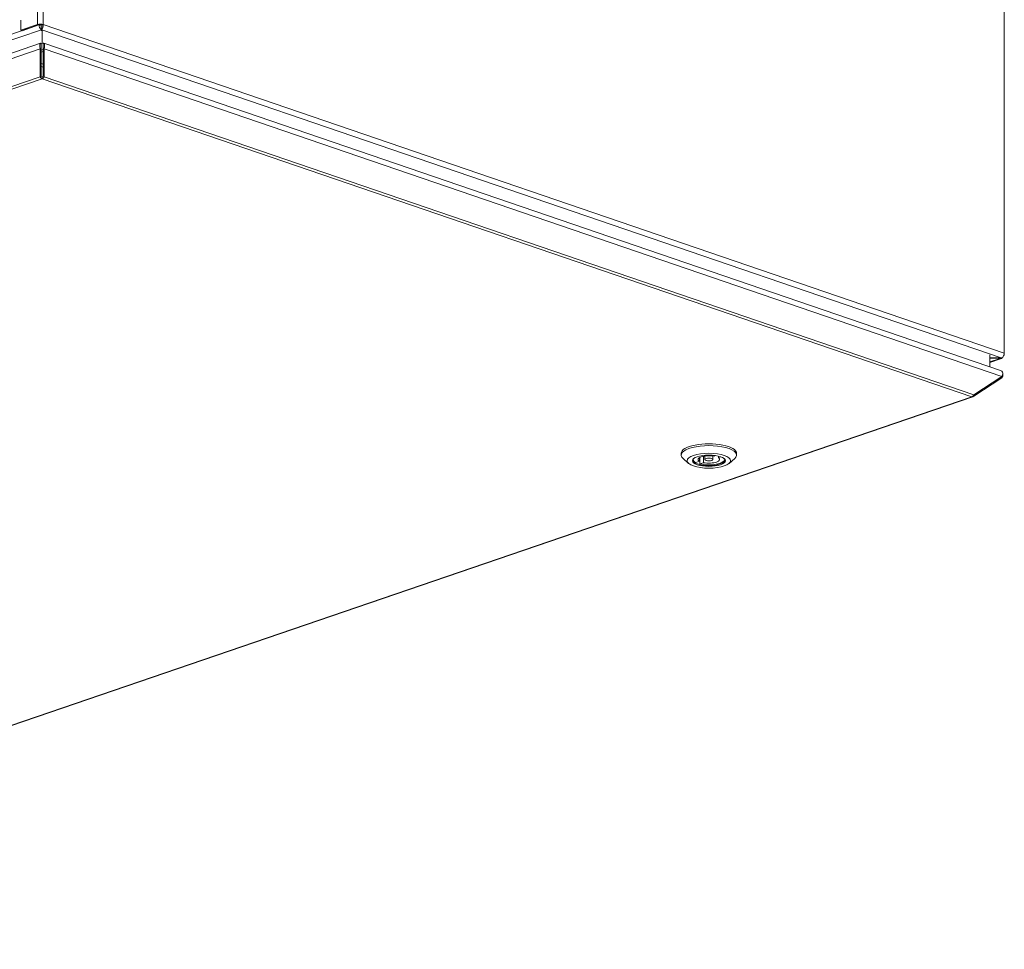
# Model space of a CAD drawing. Units: millimetres. Extents: x 298 to 4804, y 199 to 3343.
# Drawn here: x 4395 to 4793, y 252 to 628 of the extents above; entities that cross this region are included whole.
import ezdxf

# ---------------------------------------------------------------- set-up
doc = ezdxf.new("R2010")
doc.units = ezdxf.units.MM
doc.header["$LTSCALE"] = 12
for name, color, linetype, lineweight in [('CF Exhaust H', 7, 'Continuous', 5), ('CF Extract DE', 7, 'Continuous', 5), ('CF Inlet DI', 7, 'Continuous', 5), ('CF Supply H', 7, 'Continuous', 5), ('CF water Surface', 7, 'Continuous', 5)]:
    doc.layers.add(name, color=color, linetype=linetype, lineweight=lineweight)

msp = doc.modelspace()

# ---------------------------------------------------------------- linework, layer by layer
at = {"layer": 'CF Exhaust H'}
for p, q in [((4401.88, 625.96), (4401.88, 855.25)), ((4401.88, 625.96), (4401.88, 855.25)), ((4404.15, 625.96), (4404.15, 855.25)), ((4404.15, 625.96), (4404.15, 855.25)), ((4792.77, 722.33), (4792.77, 493.04)), ((4792.77, 722.33), (4792.77, 493.04)), ((3737.2, 398.24), (4402.45, 625.77)), ((4395.09, 623.64), (4395.09, 627.69)), ((4395.09, 623.64), (4395.09, 627.69)), ((4401.88, 625.96), (4395.09, 623.64)), ((4401.88, 625.96), (4395.09, 623.64)), ((4395.66, 623.45), (4402.45, 625.77)), ((4395.66, 623.45), (4402.45, 625.77)), ((4402.45, 625.77), (4401.88, 625.96)), ((4402.45, 625.77), (4401.88, 625.96)), ((4402.45, 625.77), (4403.01, 625.57)), ((4403.01, 625.57), (4403.01, 625.85)), ((4403.58, 625.02), (4403.01, 624.82)), ((4403.58, 625.77), (4404.15, 625.96)), ((4403.58, 625.77), (4404.15, 625.96)), ((4403.66, 625.74), (4403.58, 625.77)), ((4403.66, 625.74), (4403.58, 625.77)), ((4403.58, 625.02), (4403.58, 625.77)), ((4403.83, 624.93), (4403.58, 625.02)), ((4403.66, 625.74), (4404.23, 625.93)), ((4403.66, 625.74), (4404.23, 625.93)), ((4404.15, 625.96), (4404.23, 625.93)), ((4404.15, 625.96), (4404.23, 625.93)), ((4404.23, 625.93), (4792.77, 493.04)), ((4404.23, 625.93), (4792.77, 493.04)), ((4403.5, 623.85), (3738.41, 396.38)), ((4395.66, 623.45), (4395.09, 623.64)), ((4395.66, 623.45), (4395.09, 623.64)), ((4403.5, 624.66), (4403.42, 623.95)), ((4403.5, 624.6), (4403.5, 623.85)), ((4403.5, 623.85), (4403.5, 623.39)), ((4403.66, 624.6), (4403.66, 623.85)), ((4403.66, 624.6), (4403.66, 623.85)), ((4791.56, 491.18), (4403.66, 623.85)), ((4403.66, 623.44), (4403.66, 623.85)), ((4791.56, 491.18), (4403.66, 623.85)), ((4403.66, 623.44), (4403.66, 623.85)), ((4403.78, 618.45), (4403.78, 623.49)), ((4403.13, 618.41), (3739.1, 391.3)), ((4403.78, 618.45), (4403.38, 618.31)), ((4403.38, 615.56), (4403.38, 618.31)), ((4403.38, 617.56), (4403.38, 618.31)), ((4403.38, 617.56), (4403.38, 617.56)), ((4404.18, 618.31), (4403.78, 618.45)), ((4404.18, 617.65), (4404.18, 618.31)), ((4791.29, 486.07), (4404.44, 618.41)), ((4402.98, 616.16), (3738.67, 388.95)), ((4403.38, 616.55), (4402.98, 616.16)), ((4402.98, 616.16), (4402.98, 604.77)), ((4403.38, 605.16), (4403.38, 616.55)), ((4404.18, 615.83), (4403.38, 615.56)), ((4404.18, 615.08), (4403.38, 614.81)), ((4404.58, 616.16), (4404.18, 616.55)), ((4404.18, 605.16), (4404.18, 616.55)), ((4791.71, 483.72), (4404.58, 616.16)), ((4404.58, 604.77), (4404.58, 616.16)), ((4404.18, 609.85), (4403.38, 610.13)), ((4403.38, 605.16), (4402.98, 604.77)), ((4404.18, 608.72), (4403.38, 608.99)), ((4404.18, 605.16), (4404.58, 604.77)), ((3749.99, 381.43), (4402.98, 604.77)), ((4403.78, 604.05), (3750.79, 380.72)), ((4403.78, 604.81), (4403.78, 604.05)), ((4779.59, 475.49), (4403.78, 604.05)), ((4404.58, 604.77), (4780.39, 476.2)), ((4786.95, 492.44), (4786.95, 487.55)), ((4791.56, 491.18), (4786.95, 491.18)), ((4791.56, 491.18), (4786.95, 491.18)), ((4786.95, 491.13), (4791.56, 491.13)), ((4786.95, 489.55), (4791.07, 490.96)), ((4791.59, 490.95), (4786.95, 489.36)), ((4786.95, 487.55), (4786.95, 489.73)), ((4791.07, 490.96), (4791.56, 491.13)), ((4791.56, 491.18), (4791.56, 491.13)), ((4791.71, 483.72), (4780.39, 476.2)), ((4780.39, 475.65), (4791.71, 483.17)), ((4791.71, 483.17), (4791.47, 483.56)), ((4126.6, 252.15), (4779.59, 475.49)), ((4127.12, 252.14), (4780.11, 475.48)), ((4780.22, 475.95), (4780.39, 475.65)), ((4662.13, 451.88), (4662.13, 452.63)), ((4665.13, 448.53), (4662.9, 450.48)), ((4669.49, 449.41), (4669.49, 450.88)), ((4669.73, 448.34), (4669.73, 451.02)), ((4671.18, 448.83), (4671.18, 451.46)), ((4671.73, 450.15), (4671.73, 451.55)), ((4674.93, 450.15), (4674.93, 451.55)), ((4675.47, 451.46), (4676.15, 451.69)), ((4677.17, 450.88), (4677.17, 451.49)), ((4678.13, 451.21), (4677.17, 450.88)), ((4681.53, 448.53), (4683.76, 450.48)), ((4684.53, 451.88), (4684.53, 452.63)), ((4668.04, 448.92), (4669.49, 449.41)), ((4671.18, 448.83), (4669.73, 448.34))]:
    msp.add_line(p, q, dxfattribs=at)
for centre, major_axis, ratio, start_param, end_param in [((4403.01, 625.57), (-1.6, 0), 0.34202, 3.926991, 5.497787), ((4403.01, 625.57), (-1.6, 0), 0.34202, 3.926991, 5.497787), ((4403.01, 625.57), (0.8, 0), 0.34202, 0.785398, 2.356194), ((4403.01, 625.57), (0.8, 0), 0.34202, 0.785398, 2.356194), ((4403.58, 625.38), (0.52, -1.51), 0.664463, 4.237026, 5.665925), ((4403.38, 616.81), (0, -0.846), 0.00002, 2.665917, 5.022288), ((4404.18, 616.81), (0, -0.846), 0.00002, 2.665917, 3.14128), ((4404.18, 616.81), (0, -0.846), 0.00002, 3.141346, 5.022288), ((4403.78, 605.56), (-0.259, 0.757), 0.664463, 1.880765, 2.666163), ((4403.78, 605.56), (0.259, 0.757), 0.66444, 3.617008, 4.402406), ((4403.78, 605.56), (0.52, -1.51), 0.664463, 5.022358, 5.807756), ((4403.78, 605.56), (0.52, 1.51), 0.66444, 3.617008, 4.402406), ((4791.07, 492.46), (0.52, -1.51), 0.664463, 5.807822, 6.890335), ((4791.64, 492.66), (-0.52, -1.51), 0.664463, 0.61726, 2.04616), ((4791.64, 492.66), (-0.52, -1.51), 0.664463, 0.61726, 2.04616), ((4779.59, 476.99), (-0.52, -1.51), 0.66444, 0.475415, 1.260814), ((4779.59, 476.99), (0.52, -1.51), 0.664463, 5.807756, 6.593154), ((4673.33, 451.88), (-11.2, 0), 0.342064, 2.769009, 6.655769), ((4673.33, 452.63), (11.2, 0), 0.342064, 0, 3.141593), ((4673.33, 449.85), (-6.44, 0), 0.342064, 5.957859, 9.750105), ((4673.33, 450.15), (-6.4, 0), 0.342064, 0.023034, 0.596799), ((4673.33, 450.15), (-4.4, 0), 0.342064, 4.203234, 6.792374), ((4673.33, 450.15), (6.4, 0), 0.342064, 4.115624, 6.260151), ((4673.33, 450.15), (4.4, 0), 0.342064, 4.203234, 6.792374)]:
    msp.add_ellipse(centre, major_axis=major_axis, ratio=ratio, start_param=start_param, end_param=end_param, dxfattribs=at)
for centre, major_axis in [((4673.33, 449.62), (-8.8, 0)), ((4673.33, 449.62), (6.68, 0)), ((4673.33, 450.15), (1.6, 0))]:
    msp.add_ellipse(centre, major_axis=major_axis, ratio=0.342064, dxfattribs=at)
for points, knots in [([(4403.66, 623.85), (4403.87, 624.07), (4404.08, 624.62), (4404.17, 625.22), (4404.21, 625.46), (4404.23, 625.71), (4404.23, 625.93)], [1.570796, 1.570796, 1.570796, 1.570796, 2.690008, 2.690008, 2.690008, 3.141593, 3.141593, 3.141593, 3.141593]), ([(4403.66, 623.85), (4403.87, 624.07), (4404.08, 624.62), (4404.17, 625.22), (4404.21, 625.46), (4404.23, 625.71), (4404.23, 625.93)], [1.570796, 1.570796, 1.570796, 1.570796, 2.690008, 2.690008, 2.690008, 3.141593, 3.141593, 3.141593, 3.141593]), ([(4403.38, 618.31), (4403.17, 618.53), (4402.97, 618.4), (4402.88, 617.99), (4402.79, 617.59), (4402.81, 616.94), (4402.93, 616.37), (4402.95, 616.3), (4402.97, 616.22), (4402.98, 616.16)], [-1.570796, -1.570796, -1.570796, -1.570796, -0.453162, -0.453162, -0.453162, 0.645641, 0.645641, 0.645641, 0.785398, 0.785398, 0.785398, 0.785398]), ([(4403.37, 617.69), (4403.37, 617.69), (4403.38, 617.68), (4403.38, 617.66), (4403.38, 617.66), (4403.38, 617.65)], [0.04566897, 0.04566897, 0.04566897, 0.04566897, 0.06463969, 0.06463969, 0.06862429, 0.06862429, 0.06862429, 0.06862429]), ([(4404.58, 616.16), (4404.73, 616.7), (4404.79, 617.37), (4404.72, 617.82), (4404.66, 618.29), (4404.47, 618.51), (4404.26, 618.38), (4404.24, 618.36), (4404.21, 618.34), (4404.18, 618.31)], [-0.785398, -0.785398, -0.785398, -0.785398, 0.312687, 0.312687, 0.312687, 1.430486, 1.430486, 1.430486, 1.570796, 1.570796, 1.570796, 1.570796]), ([(4404.18, 617.65), (4404.19, 617.67), (4404.19, 617.68), (4404.19, 617.69), (4404.19, 617.69), (4404.19, 617.69)], [0, 0, 0, 0, 0.02077491, 0.02077491, 0.02296095, 0.02296095, 0.02296095, 0.02296095]), ([(4791.28, 486.06), (4791.6, 485.95), (4791.87, 485.75), (4792.03, 485.48), (4792.31, 485.01), (4792.24, 484.38), (4791.86, 483.89), (4791.82, 483.83), (4791.76, 483.77), (4791.71, 483.72)], [-1.095381, -1.095381, -1.095381, -1.095381, -0.453162, -0.453162, -0.453162, 0.645641, 0.645641, 0.645641, 0.785398, 0.785398, 0.785398, 0.785398])]:
    msp.add_open_spline(points, degree=3, knots=knots, dxfattribs=at)
for points in [[(4403.42, 623.95), (4403.45, 623.91), (4403.47, 623.88), (4403.5, 623.85)], [(4791.8, 491.22), (4791.72, 491.2), (4791.64, 491.19), (4791.56, 491.18)], [(4791.8, 491.22), (4791.72, 491.2), (4791.64, 491.19), (4791.56, 491.18)], [(4791.71, 483.17), (4792.11, 483.48), (4792.28, 484), (4792.16, 484.51)]]:
    msp.add_open_spline(points, degree=3, dxfattribs=at)
at = {"layer": 'CF Extract DE'}
for p, q in [((4401.88, 625.96), (4401.88, 855.25)), ((4401.88, 625.96), (4401.88, 855.25)), ((4404.15, 625.96), (4404.15, 855.25)), ((4404.15, 625.96), (4404.15, 855.25)), ((4792.77, 722.33), (4792.77, 493.04)), ((4792.77, 722.33), (4792.77, 493.04)), ((3737.2, 398.24), (4402.45, 625.77)), ((4395.09, 623.64), (4395.09, 627.69)), ((4395.09, 623.64), (4395.09, 627.69)), ((4401.88, 625.96), (4395.09, 623.64)), ((4401.88, 625.96), (4395.09, 623.64)), ((4395.66, 623.45), (4402.45, 625.77)), ((4395.66, 623.45), (4402.45, 625.77)), ((4402.45, 625.77), (4401.88, 625.96)), ((4402.45, 625.77), (4401.88, 625.96)), ((4402.45, 625.77), (4403.01, 625.57)), ((4403.01, 625.57), (4403.01, 625.85)), ((4403.58, 625.02), (4403.01, 624.82)), ((4403.58, 625.77), (4404.15, 625.96)), ((4403.58, 625.77), (4404.15, 625.96)), ((4403.66, 625.74), (4403.58, 625.77)), ((4403.66, 625.74), (4403.58, 625.77)), ((4403.58, 625.02), (4403.58, 625.77)), ((4403.83, 624.93), (4403.58, 625.02)), ((4403.66, 625.74), (4404.23, 625.93)), ((4403.66, 625.74), (4404.23, 625.93)), ((4404.15, 625.96), (4404.23, 625.93)), ((4404.15, 625.96), (4404.23, 625.93)), ((4404.23, 625.93), (4792.77, 493.04)), ((4404.23, 625.93), (4792.77, 493.04)), ((4403.5, 623.85), (3738.41, 396.38)), ((4395.66, 623.45), (4395.09, 623.64)), ((4395.66, 623.45), (4395.09, 623.64)), ((4403.5, 624.66), (4403.42, 623.95)), ((4403.5, 624.6), (4403.5, 623.85)), ((4403.5, 623.85), (4403.5, 623.39)), ((4403.66, 624.6), (4403.66, 623.85)), ((4403.66, 624.6), (4403.66, 623.85)), ((4791.56, 491.18), (4403.66, 623.85)), ((4403.66, 623.44), (4403.66, 623.85)), ((4791.56, 491.18), (4403.66, 623.85)), ((4403.66, 623.44), (4403.66, 623.85)), ((4403.78, 618.45), (4403.78, 623.49)), ((4403.13, 618.41), (3739.1, 391.3)), ((4403.78, 618.45), (4403.38, 618.31)), ((4403.38, 615.56), (4403.38, 618.31)), ((4403.38, 617.56), (4403.38, 618.31)), ((4403.38, 617.56), (4403.38, 617.56)), ((4404.18, 618.31), (4403.78, 618.45)), ((4404.18, 617.65), (4404.18, 618.31)), ((4791.29, 486.07), (4404.44, 618.41)), ((4402.98, 616.16), (3738.67, 388.95)), ((4403.38, 616.55), (4402.98, 616.16)), ((4402.98, 616.16), (4402.98, 604.77)), ((4403.38, 605.16), (4403.38, 616.55)), ((4404.18, 615.83), (4403.38, 615.56)), ((4404.18, 615.08), (4403.38, 614.81)), ((4404.58, 616.16), (4404.18, 616.55)), ((4404.18, 605.16), (4404.18, 616.55)), ((4791.71, 483.72), (4404.58, 616.16)), ((4404.58, 604.77), (4404.58, 616.16)), ((4404.18, 609.85), (4403.38, 610.13)), ((4403.38, 605.16), (4402.98, 604.77)), ((4404.18, 608.72), (4403.38, 608.99)), ((4404.18, 605.16), (4404.58, 604.77)), ((3749.99, 381.43), (4402.98, 604.77)), ((4403.78, 604.05), (3750.79, 380.72)), ((4403.78, 604.81), (4403.78, 604.05)), ((4779.59, 475.49), (4403.78, 604.05)), ((4404.58, 604.77), (4780.39, 476.2)), ((4786.95, 492.44), (4786.95, 487.55)), ((4791.56, 491.18), (4786.95, 491.18)), ((4791.56, 491.18), (4786.95, 491.18)), ((4786.95, 491.13), (4791.56, 491.13)), ((4786.95, 489.55), (4791.07, 490.96)), ((4791.59, 490.95), (4786.95, 489.36)), ((4786.95, 487.55), (4786.95, 489.73)), ((4791.07, 490.96), (4791.56, 491.13)), ((4791.56, 491.18), (4791.56, 491.13)), ((4791.71, 483.72), (4780.39, 476.2)), ((4780.39, 475.65), (4791.71, 483.17)), ((4791.71, 483.17), (4791.47, 483.56)), ((4126.6, 252.15), (4779.59, 475.49)), ((4127.12, 252.14), (4780.11, 475.48)), ((4780.22, 475.95), (4780.39, 475.65)), ((4662.13, 451.88), (4662.13, 452.63)), ((4665.13, 448.53), (4662.9, 450.48)), ((4669.49, 449.41), (4669.49, 450.88)), ((4669.73, 448.34), (4669.73, 451.02)), ((4671.18, 448.83), (4671.18, 451.46)), ((4671.73, 450.15), (4671.73, 451.55)), ((4674.93, 450.15), (4674.93, 451.55)), ((4675.47, 451.46), (4676.15, 451.69)), ((4677.17, 450.88), (4677.17, 451.49)), ((4678.13, 451.21), (4677.17, 450.88)), ((4681.53, 448.53), (4683.76, 450.48)), ((4684.53, 451.88), (4684.53, 452.63)), ((4668.04, 448.92), (4669.49, 449.41)), ((4671.18, 448.83), (4669.73, 448.34))]:
    msp.add_line(p, q, dxfattribs=at)
for centre, major_axis, ratio, start_param, end_param in [((4403.01, 625.57), (-1.6, 0), 0.34202, 3.926991, 5.497787), ((4403.01, 625.57), (-1.6, 0), 0.34202, 3.926991, 5.497787), ((4403.01, 625.57), (0.8, 0), 0.34202, 0.785398, 2.356194), ((4403.01, 625.57), (0.8, 0), 0.34202, 0.785398, 2.356194), ((4403.58, 625.38), (0.52, -1.51), 0.664463, 4.237026, 5.665925), ((4403.38, 616.81), (0, -0.846), 0.00002, 2.665917, 5.022288), ((4404.18, 616.81), (0, -0.846), 0.00002, 2.665917, 3.141279), ((4404.18, 616.81), (0, -0.846), 0.00002, 3.141345, 5.022288), ((4403.78, 605.56), (-0.259, 0.757), 0.664463, 1.880765, 2.666163), ((4403.78, 605.56), (0.259, 0.757), 0.66444, 3.617008, 4.402406), ((4403.78, 605.56), (0.52, -1.51), 0.664463, 5.022358, 5.807756), ((4403.78, 605.56), (0.52, 1.51), 0.66444, 3.617008, 4.402406), ((4791.07, 492.46), (0.52, -1.51), 0.664463, 5.807822, 6.890335), ((4791.64, 492.66), (-0.52, -1.51), 0.664463, 0.61726, 2.04616), ((4791.64, 492.66), (-0.52, -1.51), 0.664463, 0.61726, 2.04616), ((4779.59, 476.99), (-0.52, -1.51), 0.66444, 0.475415, 1.260814), ((4779.59, 476.99), (0.52, -1.51), 0.664463, 5.807756, 6.593154), ((4673.33, 451.88), (-11.2, 0), 0.342064, 2.769009, 6.655769), ((4673.33, 452.63), (11.2, 0), 0.342064, 0, 3.141593), ((4673.33, 449.85), (-6.44, 0), 0.342064, 5.957859, 9.750105), ((4673.33, 450.15), (-6.4, 0), 0.342064, 0.023034, 0.596799), ((4673.33, 450.15), (-4.4, 0), 0.342064, 4.203234, 6.792374), ((4673.33, 450.15), (6.4, 0), 0.342064, 4.115624, 6.260151), ((4673.33, 450.15), (4.4, 0), 0.342064, 4.203234, 6.792374)]:
    msp.add_ellipse(centre, major_axis=major_axis, ratio=ratio, start_param=start_param, end_param=end_param, dxfattribs=at)
for centre, major_axis in [((4673.33, 449.62), (-8.8, 0)), ((4673.33, 449.62), (6.68, 0)), ((4673.33, 450.15), (1.6, 0))]:
    msp.add_ellipse(centre, major_axis=major_axis, ratio=0.342064, dxfattribs=at)
for points, knots in [([(4403.66, 623.85), (4403.87, 624.07), (4404.08, 624.62), (4404.17, 625.22), (4404.21, 625.46), (4404.23, 625.71), (4404.23, 625.93)], [1.570796, 1.570796, 1.570796, 1.570796, 2.690008, 2.690008, 2.690008, 3.141593, 3.141593, 3.141593, 3.141593]), ([(4403.66, 623.85), (4403.87, 624.07), (4404.08, 624.62), (4404.17, 625.22), (4404.21, 625.46), (4404.23, 625.71), (4404.23, 625.93)], [1.570796, 1.570796, 1.570796, 1.570796, 2.690008, 2.690008, 2.690008, 3.141593, 3.141593, 3.141593, 3.141593]), ([(4403.38, 618.31), (4403.17, 618.53), (4402.97, 618.4), (4402.88, 617.99), (4402.79, 617.59), (4402.81, 616.94), (4402.93, 616.37), (4402.95, 616.3), (4402.97, 616.22), (4402.98, 616.16)], [-1.570796, -1.570796, -1.570796, -1.570796, -0.453162, -0.453162, -0.453162, 0.645641, 0.645641, 0.645641, 0.785398, 0.785398, 0.785398, 0.785398]), ([(4403.37, 617.69), (4403.37, 617.69), (4403.38, 617.68), (4403.38, 617.66), (4403.38, 617.66), (4403.38, 617.65)], [0.04566897, 0.04566897, 0.04566897, 0.04566897, 0.06463969, 0.06463969, 0.06862429, 0.06862429, 0.06862429, 0.06862429]), ([(4404.58, 616.16), (4404.73, 616.7), (4404.79, 617.37), (4404.72, 617.82), (4404.66, 618.29), (4404.47, 618.51), (4404.26, 618.38), (4404.24, 618.36), (4404.21, 618.34), (4404.18, 618.31)], [-0.785398, -0.785398, -0.785398, -0.785398, 0.312687, 0.312687, 0.312687, 1.430486, 1.430486, 1.430486, 1.570796, 1.570796, 1.570796, 1.570796]), ([(4404.18, 617.65), (4404.19, 617.67), (4404.19, 617.68), (4404.19, 617.69), (4404.19, 617.69), (4404.19, 617.69)], [0, 0, 0, 0, 0.02077491, 0.02077491, 0.02296095, 0.02296095, 0.02296095, 0.02296095]), ([(4791.28, 486.06), (4791.6, 485.95), (4791.87, 485.75), (4792.03, 485.48), (4792.31, 485.01), (4792.24, 484.38), (4791.86, 483.89), (4791.82, 483.83), (4791.76, 483.77), (4791.71, 483.72)], [-1.095381, -1.095381, -1.095381, -1.095381, -0.453162, -0.453162, -0.453162, 0.645641, 0.645641, 0.645641, 0.785398, 0.785398, 0.785398, 0.785398])]:
    msp.add_open_spline(points, degree=3, knots=knots, dxfattribs=at)
for points in [[(4403.42, 623.95), (4403.45, 623.91), (4403.47, 623.88), (4403.5, 623.85)], [(4791.8, 491.22), (4791.72, 491.2), (4791.64, 491.19), (4791.56, 491.18)], [(4791.8, 491.22), (4791.72, 491.2), (4791.64, 491.19), (4791.56, 491.18)], [(4791.71, 483.17), (4792.11, 483.48), (4792.28, 484), (4792.16, 484.51)]]:
    msp.add_open_spline(points, degree=3, dxfattribs=at)
at = {"layer": 'CF Inlet DI'}
for p, q in [((4401.88, 625.96), (4401.88, 855.25)), ((4401.88, 625.96), (4401.88, 855.25)), ((4404.15, 625.96), (4404.15, 855.25)), ((4404.15, 625.96), (4404.15, 855.25)), ((4792.77, 722.33), (4792.77, 493.04)), ((4792.77, 722.33), (4792.77, 493.04)), ((3737.2, 398.24), (4402.45, 625.77)), ((4395.09, 623.64), (4395.09, 627.69)), ((4395.09, 623.64), (4395.09, 627.69)), ((4401.88, 625.96), (4395.09, 623.64)), ((4401.88, 625.96), (4395.09, 623.64)), ((4395.66, 623.45), (4402.45, 625.77)), ((4395.66, 623.45), (4402.45, 625.77)), ((4402.45, 625.77), (4401.88, 625.96)), ((4402.45, 625.77), (4401.88, 625.96)), ((4402.45, 625.77), (4403.01, 625.57)), ((4403.01, 625.57), (4403.01, 625.85)), ((4403.58, 625.77), (4404.15, 625.96)), ((4403.58, 625.77), (4404.15, 625.96)), ((4403.66, 625.74), (4403.58, 625.77)), ((4403.66, 625.74), (4403.58, 625.77)), ((4403.66, 625.74), (4404.23, 625.93)), ((4403.66, 625.74), (4404.23, 625.93)), ((4404.15, 625.96), (4404.23, 625.93)), ((4404.15, 625.96), (4404.23, 625.93)), ((4404.23, 625.93), (4792.77, 493.04)), ((4404.23, 625.93), (4792.77, 493.04)), ((4403.5, 623.85), (3738.41, 396.38)), ((4395.66, 623.45), (4395.09, 623.64)), ((4395.66, 623.45), (4395.09, 623.64)), ((4403.5, 624.66), (4403.42, 623.95)), ((4403.5, 624.6), (4403.5, 623.85)), ((4403.5, 623.85), (4403.5, 623.39)), ((4403.66, 624.6), (4403.66, 623.85)), ((4403.66, 624.6), (4403.66, 623.85)), ((4791.56, 491.18), (4403.66, 623.85)), ((4403.66, 623.44), (4403.66, 623.85)), ((4791.56, 491.18), (4403.66, 623.85)), ((4403.66, 623.44), (4403.66, 623.85)), ((4403.78, 618.45), (4403.78, 623.49)), ((4403.13, 618.41), (3739.1, 391.3)), ((4403.78, 618.45), (4403.38, 618.31)), ((4403.38, 615.56), (4403.38, 618.31)), ((4403.38, 617.56), (4403.38, 618.31)), ((4403.38, 617.56), (4403.38, 617.56)), ((4404.18, 618.31), (4403.78, 618.45)), ((4404.18, 617.65), (4404.18, 618.31)), ((4791.29, 486.07), (4404.44, 618.41)), ((4402.98, 616.16), (3738.67, 388.95)), ((4403.38, 616.55), (4402.98, 616.16)), ((4402.98, 616.16), (4402.98, 604.77)), ((4403.38, 605.16), (4403.38, 616.55)), ((4404.18, 615.83), (4403.38, 615.56)), ((4404.18, 615.08), (4403.38, 614.81)), ((4404.58, 616.16), (4404.18, 616.55)), ((4404.18, 605.16), (4404.18, 616.55)), ((4791.71, 483.72), (4404.58, 616.16)), ((4404.58, 604.77), (4404.58, 616.16)), ((4404.18, 609.85), (4403.38, 610.13)), ((4403.38, 605.16), (4402.98, 604.77)), ((4404.18, 608.72), (4403.38, 608.99)), ((4404.18, 605.16), (4404.58, 604.77)), ((3749.99, 381.43), (4402.98, 604.77)), ((4403.78, 604.05), (3750.79, 380.72)), ((4403.78, 604.81), (4403.78, 604.05)), ((4779.59, 475.49), (4403.78, 604.05)), ((4404.58, 604.77), (4780.39, 476.2)), ((4786.95, 492.44), (4786.95, 487.55)), ((4791.56, 491.18), (4786.95, 491.18)), ((4791.56, 491.18), (4786.95, 491.18)), ((4786.95, 491.13), (4791.56, 491.13)), ((4786.95, 489.55), (4791.07, 490.96)), ((4791.59, 490.95), (4786.95, 489.36)), ((4786.95, 487.55), (4786.95, 489.73)), ((4791.07, 490.96), (4791.56, 491.13)), ((4791.56, 491.18), (4791.56, 491.13)), ((4791.71, 483.72), (4780.39, 476.2)), ((4780.39, 475.65), (4791.71, 483.17)), ((4791.71, 483.17), (4791.47, 483.56)), ((4126.6, 252.15), (4779.59, 475.49)), ((4127.12, 252.14), (4780.11, 475.48)), ((4780.22, 475.95), (4780.39, 475.65)), ((4662.13, 451.88), (4662.13, 452.63)), ((4665.13, 448.53), (4662.9, 450.48)), ((4669.49, 449.41), (4669.49, 450.88)), ((4669.73, 448.34), (4669.73, 451.02)), ((4671.18, 448.83), (4671.18, 451.46)), ((4671.73, 450.15), (4671.73, 451.55)), ((4674.93, 450.15), (4674.93, 451.55)), ((4675.47, 451.46), (4676.15, 451.69)), ((4677.17, 450.88), (4677.17, 451.49)), ((4678.13, 451.21), (4677.17, 450.88)), ((4681.53, 448.53), (4683.76, 450.48)), ((4684.53, 451.88), (4684.53, 452.63)), ((4668.04, 448.92), (4669.49, 449.41)), ((4671.18, 448.83), (4669.73, 448.34))]:
    msp.add_line(p, q, dxfattribs=at)
for centre, major_axis, ratio, start_param, end_param in [((4403.01, 625.57), (-1.6, 0), 0.34202, 3.926991, 5.497787), ((4403.01, 625.57), (-1.6, 0), 0.34202, 3.926991, 5.497787), ((4403.01, 625.57), (0.8, 0), 0.34202, 0.785398, 2.356194), ((4403.01, 625.57), (0.8, 0), 0.34202, 0.785398, 2.356194), ((4403.58, 625.38), (0.52, -1.51), 0.664463, 4.237026, 5.665925), ((4403.38, 616.81), (0, -0.846), 0.00002, 2.665917, 5.022288), ((4404.18, 616.81), (0, -0.846), 0.00002, 2.665917, 3.14128), ((4404.18, 616.81), (0, -0.846), 0.00002, 3.141346, 5.022288), ((4403.78, 605.56), (-0.259, 0.757), 0.664463, 1.880765, 2.666163), ((4403.78, 605.56), (0.259, 0.757), 0.66444, 3.617008, 4.402406), ((4403.78, 605.56), (0.52, -1.51), 0.664463, 5.022358, 5.807756), ((4403.78, 605.56), (0.52, 1.51), 0.66444, 3.617008, 4.402406), ((4791.07, 492.46), (0.52, -1.51), 0.664463, 5.807822, 6.890335), ((4791.64, 492.66), (-0.52, -1.51), 0.664463, 0.61726, 2.04616), ((4791.64, 492.66), (-0.52, -1.51), 0.664463, 0.61726, 2.04616), ((4779.59, 476.99), (-0.52, -1.51), 0.66444, 0.475415, 1.260814), ((4779.59, 476.99), (0.52, -1.51), 0.664463, 5.807756, 6.593154), ((4673.33, 451.88), (-11.2, 0), 0.342064, 2.769009, 6.655769), ((4673.33, 452.63), (11.2, 0), 0.342064, 0, 3.141593), ((4673.33, 449.85), (-6.44, 0), 0.342064, 5.957859, 9.750105), ((4673.33, 450.15), (-6.4, 0), 0.342064, 0.023034, 0.596799), ((4673.33, 450.15), (-4.4, 0), 0.342064, 4.203234, 6.792374), ((4673.33, 450.15), (6.4, 0), 0.342064, 4.115624, 6.260151), ((4673.33, 450.15), (4.4, 0), 0.342064, 4.203234, 6.792374)]:
    msp.add_ellipse(centre, major_axis=major_axis, ratio=ratio, start_param=start_param, end_param=end_param, dxfattribs=at)
for centre, major_axis in [((4673.33, 449.62), (-8.8, 0)), ((4673.33, 449.62), (6.68, 0)), ((4673.33, 450.15), (1.6, 0))]:
    msp.add_ellipse(centre, major_axis=major_axis, ratio=0.342064, dxfattribs=at)
for points, knots in [([(4403.66, 623.85), (4403.87, 624.07), (4404.08, 624.62), (4404.17, 625.22), (4404.21, 625.46), (4404.23, 625.71), (4404.23, 625.93)], [1.570796, 1.570796, 1.570796, 1.570796, 2.690008, 2.690008, 2.690008, 3.141593, 3.141593, 3.141593, 3.141593]), ([(4403.66, 623.85), (4403.87, 624.07), (4404.08, 624.62), (4404.17, 625.22), (4404.21, 625.46), (4404.23, 625.71), (4404.23, 625.93)], [1.570796, 1.570796, 1.570796, 1.570796, 2.690008, 2.690008, 2.690008, 3.141593, 3.141593, 3.141593, 3.141593]), ([(4403.38, 618.31), (4403.17, 618.53), (4402.97, 618.4), (4402.88, 617.99), (4402.79, 617.59), (4402.81, 616.94), (4402.93, 616.37), (4402.95, 616.3), (4402.97, 616.22), (4402.98, 616.16)], [-1.570796, -1.570796, -1.570796, -1.570796, -0.453162, -0.453162, -0.453162, 0.645641, 0.645641, 0.645641, 0.785398, 0.785398, 0.785398, 0.785398]), ([(4403.37, 617.69), (4403.37, 617.69), (4403.38, 617.68), (4403.38, 617.66), (4403.38, 617.66), (4403.38, 617.65)], [0.04566897, 0.04566897, 0.04566897, 0.04566897, 0.06463969, 0.06463969, 0.06862429, 0.06862429, 0.06862429, 0.06862429]), ([(4404.58, 616.16), (4404.73, 616.7), (4404.79, 617.37), (4404.72, 617.82), (4404.66, 618.29), (4404.47, 618.51), (4404.26, 618.38), (4404.24, 618.36), (4404.21, 618.34), (4404.18, 618.31)], [-0.785398, -0.785398, -0.785398, -0.785398, 0.312687, 0.312687, 0.312687, 1.430486, 1.430486, 1.430486, 1.570796, 1.570796, 1.570796, 1.570796]), ([(4404.18, 617.65), (4404.19, 617.67), (4404.19, 617.68), (4404.19, 617.69), (4404.19, 617.69), (4404.19, 617.69)], [0, 0, 0, 0, 0.02077491, 0.02077491, 0.02296095, 0.02296095, 0.02296095, 0.02296095]), ([(4791.28, 486.06), (4791.6, 485.95), (4791.87, 485.75), (4792.03, 485.48), (4792.31, 485.01), (4792.24, 484.38), (4791.86, 483.89), (4791.82, 483.83), (4791.76, 483.77), (4791.71, 483.72)], [-1.095381, -1.095381, -1.095381, -1.095381, -0.453162, -0.453162, -0.453162, 0.645641, 0.645641, 0.645641, 0.785398, 0.785398, 0.785398, 0.785398])]:
    msp.add_open_spline(points, degree=3, knots=knots, dxfattribs=at)
for points in [[(4403.42, 623.95), (4403.45, 623.91), (4403.47, 623.88), (4403.5, 623.85)], [(4791.8, 491.22), (4791.72, 491.2), (4791.64, 491.19), (4791.56, 491.18)], [(4791.8, 491.22), (4791.72, 491.2), (4791.64, 491.19), (4791.56, 491.18)], [(4791.71, 483.17), (4792.11, 483.48), (4792.28, 484), (4792.16, 484.51)]]:
    msp.add_open_spline(points, degree=3, dxfattribs=at)
at = {"layer": 'CF Supply H'}
for p, q in [((4401.88, 625.96), (4401.88, 855.25)), ((4401.88, 625.96), (4401.88, 855.25)), ((4404.15, 625.96), (4404.15, 855.25)), ((4404.15, 625.96), (4404.15, 855.25)), ((4792.77, 722.33), (4792.77, 493.04)), ((4792.77, 722.33), (4792.77, 493.04)), ((3737.2, 398.24), (4402.45, 625.77)), ((4395.09, 623.64), (4395.09, 627.69)), ((4395.09, 623.64), (4395.09, 627.69)), ((4401.88, 625.96), (4395.09, 623.64)), ((4401.88, 625.96), (4395.09, 623.64)), ((4395.66, 623.45), (4402.45, 625.77)), ((4395.66, 623.45), (4402.45, 625.77)), ((4402.45, 625.77), (4401.88, 625.96)), ((4402.45, 625.77), (4401.88, 625.96)), ((4402.45, 625.77), (4403.01, 625.57)), ((4403.01, 625.57), (4403.01, 625.85)), ((4403.58, 625.02), (4403.01, 624.82)), ((4403.58, 625.77), (4404.15, 625.96)), ((4403.58, 625.77), (4404.15, 625.96)), ((4403.66, 625.74), (4403.58, 625.77)), ((4403.66, 625.74), (4403.58, 625.77)), ((4403.58, 625.02), (4403.58, 625.77)), ((4403.83, 624.93), (4403.58, 625.02)), ((4403.66, 625.74), (4404.23, 625.93)), ((4403.66, 625.74), (4404.23, 625.93)), ((4404.15, 625.96), (4404.23, 625.93)), ((4404.15, 625.96), (4404.23, 625.93)), ((4404.23, 625.93), (4792.77, 493.04)), ((4404.23, 625.93), (4792.77, 493.04)), ((4403.5, 623.85), (3738.41, 396.38)), ((4395.66, 623.45), (4395.09, 623.64)), ((4395.66, 623.45), (4395.09, 623.64)), ((4403.5, 624.66), (4403.42, 623.95)), ((4403.5, 624.6), (4403.5, 623.85)), ((4403.5, 623.85), (4403.5, 623.39)), ((4403.66, 624.6), (4403.66, 623.85)), ((4403.66, 624.6), (4403.66, 623.85)), ((4791.56, 491.18), (4403.66, 623.85)), ((4403.66, 623.44), (4403.66, 623.85)), ((4791.56, 491.18), (4403.66, 623.85)), ((4403.66, 623.44), (4403.66, 623.85)), ((4403.78, 618.45), (4403.78, 623.49)), ((4403.13, 618.41), (3739.1, 391.3)), ((4403.78, 618.45), (4403.38, 618.31)), ((4403.38, 615.56), (4403.38, 618.31)), ((4403.38, 617.56), (4403.38, 618.31)), ((4403.38, 617.56), (4403.38, 617.56)), ((4404.18, 618.31), (4403.78, 618.45)), ((4404.18, 617.65), (4404.18, 618.31)), ((4791.29, 486.07), (4404.44, 618.41)), ((4402.98, 616.16), (3738.67, 388.95)), ((4403.38, 616.55), (4402.98, 616.16)), ((4402.98, 616.16), (4402.98, 604.77)), ((4403.38, 605.16), (4403.38, 616.55)), ((4404.18, 615.83), (4403.38, 615.56)), ((4404.18, 615.08), (4403.38, 614.81)), ((4404.58, 616.16), (4404.18, 616.55)), ((4404.18, 605.16), (4404.18, 616.55)), ((4791.71, 483.72), (4404.58, 616.16)), ((4404.58, 604.77), (4404.58, 616.16)), ((4404.18, 609.85), (4403.38, 610.13)), ((4403.38, 605.16), (4402.98, 604.77)), ((4404.18, 608.72), (4403.38, 608.99)), ((4404.18, 605.16), (4404.58, 604.77)), ((3749.99, 381.43), (4402.98, 604.77)), ((4403.78, 604.05), (3750.79, 380.72)), ((4403.78, 604.81), (4403.78, 604.05)), ((4779.59, 475.49), (4403.78, 604.05)), ((4404.58, 604.77), (4780.39, 476.2)), ((4786.95, 492.44), (4786.95, 487.55)), ((4791.56, 491.18), (4786.95, 491.18)), ((4791.56, 491.18), (4786.95, 491.18)), ((4786.95, 491.13), (4791.56, 491.13)), ((4786.95, 489.55), (4791.07, 490.96)), ((4791.59, 490.95), (4786.95, 489.36)), ((4786.95, 487.55), (4786.95, 489.73)), ((4791.07, 490.96), (4791.56, 491.13)), ((4791.56, 491.18), (4791.56, 491.13)), ((4791.71, 483.72), (4780.39, 476.2)), ((4780.39, 475.65), (4791.71, 483.17)), ((4791.71, 483.17), (4791.47, 483.56)), ((4126.6, 252.15), (4779.59, 475.49)), ((4127.12, 252.14), (4780.11, 475.48)), ((4780.22, 475.95), (4780.39, 475.65)), ((4662.13, 451.88), (4662.13, 452.63)), ((4665.13, 448.53), (4662.9, 450.48)), ((4669.49, 449.41), (4669.49, 450.88)), ((4669.73, 448.34), (4669.73, 451.02)), ((4671.18, 448.83), (4671.18, 451.46)), ((4671.73, 450.15), (4671.73, 451.55)), ((4674.93, 450.15), (4674.93, 451.55)), ((4675.47, 451.46), (4676.15, 451.69)), ((4677.17, 450.88), (4677.17, 451.49)), ((4678.13, 451.21), (4677.17, 450.88)), ((4681.53, 448.53), (4683.76, 450.48)), ((4684.53, 451.88), (4684.53, 452.63)), ((4668.04, 448.92), (4669.49, 449.41)), ((4671.18, 448.83), (4669.73, 448.34))]:
    msp.add_line(p, q, dxfattribs=at)
for centre, major_axis, ratio, start_param, end_param in [((4403.01, 625.57), (-1.6, 0), 0.34202, 3.926991, 5.497787), ((4403.01, 625.57), (-1.6, 0), 0.34202, 3.926991, 5.497787), ((4403.01, 625.57), (0.8, 0), 0.34202, 0.785398, 2.356194), ((4403.01, 625.57), (0.8, 0), 0.34202, 0.785398, 2.356194), ((4403.58, 625.38), (0.52, -1.51), 0.664463, 4.237026, 5.665925), ((4403.38, 616.81), (0, -0.846), 0.00002, 2.665917, 5.022288), ((4404.18, 616.81), (0, -0.846), 0.00002, 2.665917, 3.141279), ((4404.18, 616.81), (0, -0.846), 0.00002, 3.141345, 5.022288), ((4403.78, 605.56), (-0.259, 0.757), 0.664463, 1.880765, 2.666163), ((4403.78, 605.56), (0.259, 0.757), 0.66444, 3.617008, 4.402406), ((4403.78, 605.56), (0.52, -1.51), 0.664463, 5.022358, 5.807756), ((4403.78, 605.56), (0.52, 1.51), 0.66444, 3.617008, 4.402406), ((4791.07, 492.46), (0.52, -1.51), 0.664463, 5.807822, 6.890335), ((4791.64, 492.66), (-0.52, -1.51), 0.664463, 0.61726, 2.04616), ((4791.64, 492.66), (-0.52, -1.51), 0.664463, 0.61726, 2.04616), ((4779.59, 476.99), (-0.52, -1.51), 0.66444, 0.475415, 1.260814), ((4779.59, 476.99), (0.52, -1.51), 0.664463, 5.807756, 6.593154), ((4673.33, 451.88), (-11.2, 0), 0.342064, 2.769009, 6.655769), ((4673.33, 452.63), (11.2, 0), 0.342064, 0, 3.141593), ((4673.33, 449.85), (-6.44, 0), 0.342064, 5.957859, 9.750105), ((4673.33, 450.15), (-6.4, 0), 0.342064, 0.023034, 0.596799), ((4673.33, 450.15), (-4.4, 0), 0.342064, 4.203234, 6.792374), ((4673.33, 450.15), (6.4, 0), 0.342064, 4.115624, 6.260151), ((4673.33, 450.15), (4.4, 0), 0.342064, 4.203234, 6.792374)]:
    msp.add_ellipse(centre, major_axis=major_axis, ratio=ratio, start_param=start_param, end_param=end_param, dxfattribs=at)
for centre, major_axis in [((4673.33, 449.62), (-8.8, 0)), ((4673.33, 449.62), (6.68, 0)), ((4673.33, 450.15), (1.6, 0))]:
    msp.add_ellipse(centre, major_axis=major_axis, ratio=0.342064, dxfattribs=at)
for points, knots in [([(4403.66, 623.85), (4403.87, 624.07), (4404.08, 624.62), (4404.17, 625.22), (4404.21, 625.46), (4404.23, 625.71), (4404.23, 625.93)], [1.570796, 1.570796, 1.570796, 1.570796, 2.690008, 2.690008, 2.690008, 3.141593, 3.141593, 3.141593, 3.141593]), ([(4403.66, 623.85), (4403.87, 624.07), (4404.08, 624.62), (4404.17, 625.22), (4404.21, 625.46), (4404.23, 625.71), (4404.23, 625.93)], [1.570796, 1.570796, 1.570796, 1.570796, 2.690008, 2.690008, 2.690008, 3.141593, 3.141593, 3.141593, 3.141593]), ([(4403.38, 618.31), (4403.17, 618.53), (4402.97, 618.4), (4402.88, 617.99), (4402.79, 617.59), (4402.81, 616.94), (4402.93, 616.37), (4402.95, 616.3), (4402.97, 616.22), (4402.98, 616.16)], [-1.570796, -1.570796, -1.570796, -1.570796, -0.453162, -0.453162, -0.453162, 0.645641, 0.645641, 0.645641, 0.785398, 0.785398, 0.785398, 0.785398]), ([(4403.37, 617.69), (4403.37, 617.69), (4403.38, 617.68), (4403.38, 617.66), (4403.38, 617.66), (4403.38, 617.65)], [0.04566897, 0.04566897, 0.04566897, 0.04566897, 0.06463969, 0.06463969, 0.06862429, 0.06862429, 0.06862429, 0.06862429]), ([(4404.58, 616.16), (4404.73, 616.7), (4404.79, 617.37), (4404.72, 617.82), (4404.66, 618.29), (4404.47, 618.51), (4404.26, 618.38), (4404.24, 618.36), (4404.21, 618.34), (4404.18, 618.31)], [-0.785398, -0.785398, -0.785398, -0.785398, 0.312687, 0.312687, 0.312687, 1.430486, 1.430486, 1.430486, 1.570796, 1.570796, 1.570796, 1.570796]), ([(4404.18, 617.65), (4404.19, 617.67), (4404.19, 617.68), (4404.19, 617.69), (4404.19, 617.69), (4404.19, 617.69)], [0, 0, 0, 0, 0.02077491, 0.02077491, 0.02296095, 0.02296095, 0.02296095, 0.02296095]), ([(4791.28, 486.06), (4791.6, 485.95), (4791.87, 485.75), (4792.03, 485.48), (4792.31, 485.01), (4792.24, 484.38), (4791.86, 483.89), (4791.82, 483.83), (4791.76, 483.77), (4791.71, 483.72)], [-1.095381, -1.095381, -1.095381, -1.095381, -0.453162, -0.453162, -0.453162, 0.645641, 0.645641, 0.645641, 0.785398, 0.785398, 0.785398, 0.785398])]:
    msp.add_open_spline(points, degree=3, knots=knots, dxfattribs=at)
for points in [[(4403.42, 623.95), (4403.45, 623.91), (4403.47, 623.88), (4403.5, 623.85)], [(4791.8, 491.22), (4791.72, 491.2), (4791.64, 491.19), (4791.56, 491.18)], [(4791.8, 491.22), (4791.72, 491.2), (4791.64, 491.19), (4791.56, 491.18)], [(4791.71, 483.17), (4792.11, 483.48), (4792.28, 484), (4792.16, 484.51)]]:
    msp.add_open_spline(points, degree=3, dxfattribs=at)
at = {"layer": 'CF water Surface'}
for p, q in [((4401.88, 625.96), (4401.88, 855.25)), ((4401.88, 625.96), (4401.88, 855.25)), ((4404.15, 625.96), (4404.15, 855.25)), ((4404.15, 625.96), (4404.15, 855.25)), ((4792.77, 722.33), (4792.77, 493.04)), ((4792.77, 722.33), (4792.77, 493.04)), ((3737.2, 398.24), (4402.45, 625.77)), ((4395.09, 623.64), (4395.09, 627.69)), ((4395.09, 623.64), (4395.09, 627.69)), ((4401.88, 625.96), (4395.09, 623.64)), ((4401.88, 625.96), (4395.09, 623.64)), ((4395.66, 623.45), (4402.45, 625.77)), ((4395.66, 623.45), (4402.45, 625.77)), ((4402.45, 625.77), (4401.88, 625.96)), ((4402.45, 625.77), (4401.88, 625.96)), ((4402.45, 625.77), (4403.01, 625.57)), ((4403.01, 625.57), (4403.01, 625.85)), ((4403.58, 625.02), (4403.01, 624.82)), ((4403.58, 625.77), (4404.15, 625.96)), ((4403.58, 625.77), (4404.15, 625.96)), ((4403.66, 625.74), (4403.58, 625.77)), ((4403.66, 625.74), (4403.58, 625.77)), ((4403.58, 625.02), (4403.58, 625.77)), ((4403.83, 624.93), (4403.58, 625.02)), ((4403.66, 625.74), (4404.23, 625.93)), ((4403.66, 625.74), (4404.23, 625.93)), ((4404.15, 625.96), (4404.23, 625.93)), ((4404.15, 625.96), (4404.23, 625.93)), ((4404.23, 625.93), (4792.77, 493.04)), ((4404.23, 625.93), (4792.77, 493.04)), ((4403.5, 623.85), (3738.41, 396.38)), ((4395.66, 623.45), (4395.09, 623.64)), ((4395.66, 623.45), (4395.09, 623.64)), ((4403.5, 624.66), (4403.42, 623.95)), ((4403.5, 624.6), (4403.5, 623.85)), ((4403.5, 623.85), (4403.5, 623.39)), ((4403.66, 624.6), (4403.66, 623.85)), ((4403.66, 624.6), (4403.66, 623.85)), ((4791.56, 491.18), (4403.66, 623.85)), ((4403.66, 623.44), (4403.66, 623.85)), ((4791.56, 491.18), (4403.66, 623.85)), ((4403.66, 623.44), (4403.66, 623.85)), ((4403.78, 618.45), (4403.78, 623.49)), ((4403.13, 618.41), (3739.1, 391.3)), ((4403.78, 618.45), (4403.38, 618.31)), ((4403.38, 615.56), (4403.38, 618.31)), ((4403.38, 617.56), (4403.38, 618.31)), ((4403.38, 617.56), (4403.38, 617.56)), ((4404.18, 618.31), (4403.78, 618.45)), ((4404.18, 617.65), (4404.18, 618.31)), ((4791.29, 486.07), (4404.44, 618.41)), ((4402.98, 616.16), (3738.67, 388.95)), ((4403.38, 616.55), (4402.98, 616.16)), ((4402.98, 616.16), (4402.98, 604.77)), ((4403.38, 605.16), (4403.38, 616.55)), ((4404.18, 615.83), (4403.38, 615.56)), ((4404.18, 615.08), (4403.38, 614.81)), ((4404.58, 616.16), (4404.18, 616.55)), ((4404.18, 605.16), (4404.18, 616.55)), ((4791.71, 483.72), (4404.58, 616.16)), ((4404.58, 604.77), (4404.58, 616.16)), ((4404.18, 609.85), (4403.38, 610.13)), ((4403.38, 605.16), (4402.98, 604.77)), ((4404.18, 608.72), (4403.38, 608.99)), ((4404.18, 605.16), (4404.58, 604.77)), ((3749.99, 381.43), (4402.98, 604.77)), ((4403.78, 604.05), (3750.79, 380.72)), ((4403.78, 604.81), (4403.78, 604.05)), ((4779.59, 475.49), (4403.78, 604.05)), ((4404.58, 604.77), (4780.39, 476.2)), ((4786.95, 492.44), (4786.95, 487.55)), ((4791.56, 491.18), (4786.95, 491.18)), ((4791.56, 491.18), (4786.95, 491.18)), ((4786.95, 491.13), (4791.56, 491.13)), ((4786.95, 489.55), (4791.07, 490.96)), ((4791.59, 490.95), (4786.95, 489.36)), ((4786.95, 487.55), (4786.95, 489.73)), ((4791.07, 490.96), (4791.56, 491.13)), ((4791.56, 491.18), (4791.56, 491.13)), ((4791.71, 483.72), (4780.39, 476.2)), ((4780.39, 475.65), (4791.71, 483.17)), ((4791.71, 483.17), (4791.47, 483.56)), ((4126.6, 252.15), (4779.59, 475.49)), ((4127.12, 252.14), (4780.11, 475.48)), ((4780.22, 475.95), (4780.39, 475.65)), ((4662.13, 451.88), (4662.13, 452.63)), ((4665.13, 448.53), (4662.9, 450.48)), ((4669.49, 449.41), (4669.49, 450.88)), ((4669.73, 448.34), (4669.73, 451.02)), ((4671.18, 448.83), (4671.18, 451.46)), ((4671.73, 450.15), (4671.73, 451.55)), ((4674.93, 450.15), (4674.93, 451.55)), ((4675.47, 451.46), (4676.15, 451.69)), ((4677.17, 450.88), (4677.17, 451.49)), ((4678.13, 451.21), (4677.17, 450.88)), ((4681.53, 448.53), (4683.76, 450.48)), ((4684.53, 451.88), (4684.53, 452.63)), ((4668.04, 448.92), (4669.49, 449.41)), ((4671.18, 448.83), (4669.73, 448.34))]:
    msp.add_line(p, q, dxfattribs=at)
for centre, major_axis, ratio, start_param, end_param in [((4403.01, 625.57), (-1.6, 0), 0.34202, 3.926991, 5.497787), ((4403.01, 625.57), (-1.6, 0), 0.34202, 3.926991, 5.497787), ((4403.01, 625.57), (0.8, 0), 0.34202, 0.785398, 2.356194), ((4403.01, 625.57), (0.8, 0), 0.34202, 0.785398, 2.356194), ((4403.58, 625.38), (0.52, -1.51), 0.664463, 4.237026, 5.665925), ((4403.38, 616.81), (0, -0.846), 0.00002, 2.665917, 5.022288), ((4404.18, 616.81), (0, -0.846), 0.00002, 2.665917, 3.141279), ((4404.18, 616.81), (0, -0.846), 0.00002, 3.141345, 5.022288), ((4403.78, 605.56), (-0.259, 0.757), 0.664463, 1.880765, 2.666163), ((4403.78, 605.56), (0.259, 0.757), 0.66444, 3.617008, 4.402406), ((4403.78, 605.56), (0.52, -1.51), 0.664463, 5.022358, 5.807756), ((4403.78, 605.56), (0.52, 1.51), 0.66444, 3.617008, 4.402406), ((4791.07, 492.46), (0.52, -1.51), 0.664463, 5.807822, 6.890335), ((4791.64, 492.66), (-0.52, -1.51), 0.664463, 0.61726, 2.04616), ((4791.64, 492.66), (-0.52, -1.51), 0.664463, 0.61726, 2.04616), ((4779.59, 476.99), (-0.52, -1.51), 0.66444, 0.475415, 1.260814), ((4779.59, 476.99), (0.52, -1.51), 0.664463, 5.807756, 6.593154), ((4673.33, 451.88), (-11.2, 0), 0.342064, 2.769009, 6.655769), ((4673.33, 452.63), (11.2, 0), 0.342064, 0, 3.141593), ((4673.33, 449.85), (-6.44, 0), 0.342064, 5.957859, 9.750105), ((4673.33, 450.15), (-6.4, 0), 0.342064, 0.023034, 0.596799), ((4673.33, 450.15), (-4.4, 0), 0.342064, 4.203234, 6.792374), ((4673.33, 450.15), (6.4, 0), 0.342064, 4.115624, 6.260151), ((4673.33, 450.15), (4.4, 0), 0.342064, 4.203234, 6.792374)]:
    msp.add_ellipse(centre, major_axis=major_axis, ratio=ratio, start_param=start_param, end_param=end_param, dxfattribs=at)
for centre, major_axis in [((4673.33, 449.62), (-8.8, 0)), ((4673.33, 449.62), (6.68, 0)), ((4673.33, 450.15), (1.6, 0))]:
    msp.add_ellipse(centre, major_axis=major_axis, ratio=0.342064, dxfattribs=at)
for points, knots in [([(4403.66, 623.85), (4403.87, 624.07), (4404.08, 624.62), (4404.17, 625.22), (4404.21, 625.46), (4404.23, 625.71), (4404.23, 625.93)], [1.570796, 1.570796, 1.570796, 1.570796, 2.690008, 2.690008, 2.690008, 3.141593, 3.141593, 3.141593, 3.141593]), ([(4403.66, 623.85), (4403.87, 624.07), (4404.08, 624.62), (4404.17, 625.22), (4404.21, 625.46), (4404.23, 625.71), (4404.23, 625.93)], [1.570796, 1.570796, 1.570796, 1.570796, 2.690008, 2.690008, 2.690008, 3.141593, 3.141593, 3.141593, 3.141593]), ([(4403.38, 618.31), (4403.17, 618.53), (4402.97, 618.4), (4402.88, 617.99), (4402.79, 617.59), (4402.81, 616.94), (4402.93, 616.37), (4402.95, 616.3), (4402.97, 616.22), (4402.98, 616.16)], [-1.570796, -1.570796, -1.570796, -1.570796, -0.453162, -0.453162, -0.453162, 0.645641, 0.645641, 0.645641, 0.785398, 0.785398, 0.785398, 0.785398]), ([(4403.37, 617.69), (4403.37, 617.69), (4403.38, 617.68), (4403.38, 617.66), (4403.38, 617.66), (4403.38, 617.65)], [0.04566897, 0.04566897, 0.04566897, 0.04566897, 0.06463969, 0.06463969, 0.06862429, 0.06862429, 0.06862429, 0.06862429]), ([(4404.58, 616.16), (4404.73, 616.7), (4404.79, 617.37), (4404.72, 617.82), (4404.66, 618.29), (4404.47, 618.51), (4404.26, 618.38), (4404.24, 618.36), (4404.21, 618.34), (4404.18, 618.31)], [-0.785398, -0.785398, -0.785398, -0.785398, 0.312687, 0.312687, 0.312687, 1.430486, 1.430486, 1.430486, 1.570796, 1.570796, 1.570796, 1.570796]), ([(4404.18, 617.65), (4404.19, 617.67), (4404.19, 617.68), (4404.19, 617.69), (4404.19, 617.69), (4404.19, 617.69)], [0, 0, 0, 0, 0.02077491, 0.02077491, 0.02296095, 0.02296095, 0.02296095, 0.02296095]), ([(4791.28, 486.06), (4791.6, 485.95), (4791.87, 485.75), (4792.03, 485.48), (4792.31, 485.01), (4792.24, 484.38), (4791.86, 483.89), (4791.82, 483.83), (4791.76, 483.77), (4791.71, 483.72)], [-1.095381, -1.095381, -1.095381, -1.095381, -0.453162, -0.453162, -0.453162, 0.645641, 0.645641, 0.645641, 0.785398, 0.785398, 0.785398, 0.785398])]:
    msp.add_open_spline(points, degree=3, knots=knots, dxfattribs=at)
for points in [[(4403.42, 623.95), (4403.45, 623.91), (4403.47, 623.88), (4403.5, 623.85)], [(4791.8, 491.22), (4791.72, 491.2), (4791.64, 491.19), (4791.56, 491.18)], [(4791.8, 491.22), (4791.72, 491.2), (4791.64, 491.19), (4791.56, 491.18)], [(4791.71, 483.17), (4792.11, 483.48), (4792.28, 484), (4792.16, 484.51)]]:
    msp.add_open_spline(points, degree=3, dxfattribs=at)

doc.saveas('drawing.dxf')
